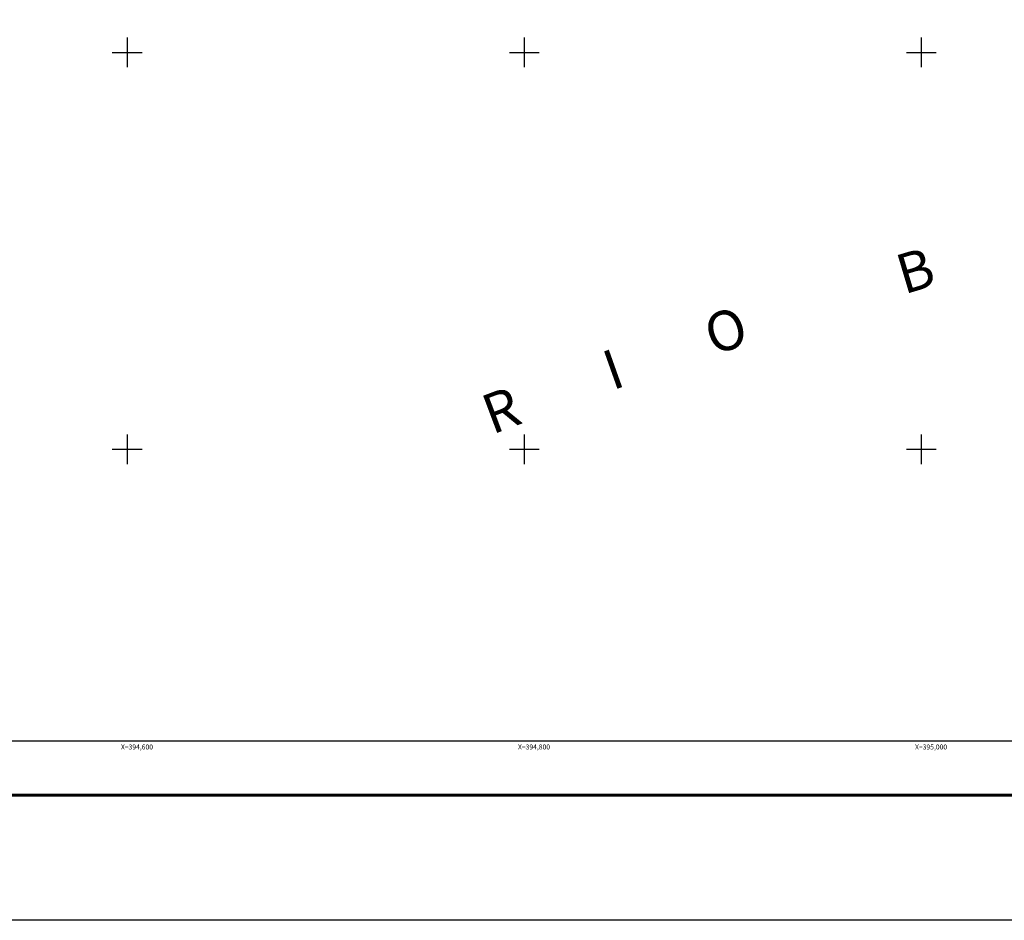
# Model space of a CAD drawing. Units: millimetres. Extents: x 394050 to 396450, y 2526163 to 2527963.
# Drawn here: x 394546 to 395042, y 2526163 to 2526616 of the extents above; entities that cross this region are included whole.
import ezdxf
from ezdxf.enums import TextEntityAlignment as Align

# ---------------------------------------------------------------- set-up
doc = ezdxf.new("R2010")
doc.units = ezdxf.units.MM
for name, color, linetype in [('Cuadricula', 7, 'Continuous'), ('CVL_ATEXT', 2, 'Continuous'), ('CVL_RET_TX', 7, 'Continuous'), ('CVL_RETUTM', 8, 'Continuous')]:
    doc.layers.add(name, color=color, linetype=linetype)
doc.styles.add('MONOTXT4', font='MONOTXT4.shx')

msp = doc.modelspace()

# ---------------------------------------------------------------- linework, layer by layer
at = {"color": 7}
msp.add_lwpolyline([(394174.69, 2527853.01), (395974.69, 2527853.01), (395974.69, 2526253.01), (394174.69, 2526253.01)], close=True, dxfattribs=at)
msp.add_lwpolyline([(394174.69, 2527853.01), (395974.69, 2527853.01), (395974.69, 2526253.01), (394174.69, 2526253.01)], close=True, dxfattribs=at)
at = {"layer": 'Cuadricula', "color": 7, "elevation": 2.32}
msp.add_lwpolyline([(394050.49, 2527962.65), (396450.49, 2527962.65), (396450.49, 2526162.65), (394050.49, 2526162.65)], close=True, dxfattribs=at)
msp.add_lwpolyline([(394050.49, 2527962.65), (396450.49, 2527962.65), (396450.49, 2526162.65), (394050.49, 2526162.65)], close=True, dxfattribs=at)
at = {"layer": 'Cuadricula', "color": 7}
msp.add_lwpolyline([(396367.3, 2526225.75, 1.6, 1.6, 0), (394115.45, 2526225.75, 1.6, 1.6, 0), (394115.45, 2527887.06, 1.6, 1.6, 0), (396367.3, 2527887.06, 1.6, 1.6, 0)], format="xyseb", close=True, dxfattribs=at)
msp.add_lwpolyline([(396367.3, 2526225.75, 1.6, 1.6, 0), (394115.45, 2526225.75, 1.6, 1.6, 0), (394115.45, 2527887.06, 1.6, 1.6, 0), (396367.3, 2527887.06, 1.6, 1.6, 0)], format="xyseb", close=True, dxfattribs=at)
at = {"layer": 'Cuadricula', "color": 7, "linetype": 'Continuous'}
msp.add_lwpolyline([(394174.69, 2527853.01), (395974.69, 2527853.01), (395974.69, 2526253.01), (394174.69, 2526253.01)], close=True, dxfattribs=at)
msp.add_lwpolyline([(394174.69, 2527853.01), (395974.69, 2527853.01), (395974.69, 2526253.01), (394174.69, 2526253.01)], close=True, dxfattribs=at)
msp.add_lwpolyline([(394174.69, 2527853.01), (395974.69, 2527853.01), (395974.69, 2526253.01), (394174.69, 2526253.01)], close=True, dxfattribs=at)
msp.add_lwpolyline([(394174.69, 2527853.01), (395974.69, 2527853.01), (395974.69, 2526253.01), (394174.69, 2526253.01)], close=True, dxfattribs=at)
msp.add_lwpolyline([(394174.69, 2527853.01), (395974.69, 2527853.01), (395974.69, 2526253.01), (394174.69, 2526253.01)], close=True, dxfattribs=at)
msp.add_lwpolyline([(394174.69, 2527853.01), (395974.69, 2527853.01), (395974.69, 2526253.01), (394174.69, 2526253.01)], close=True, dxfattribs=at)
msp.add_lwpolyline([(394174.69, 2527853.01), (395974.69, 2527853.01), (395974.69, 2526253.01), (394174.69, 2526253.01)], close=True, dxfattribs=at)
msp.add_lwpolyline([(394174.69, 2527853.01), (395974.69, 2527853.01), (395974.69, 2526253.01), (394174.69, 2526253.01)], close=True, dxfattribs=at)
msp.add_lwpolyline([(394174.69, 2527853.01), (395974.69, 2527853.01), (395974.69, 2526253.01), (394174.69, 2526253.01)], close=True, dxfattribs=at)
msp.add_lwpolyline([(394174.69, 2527853.01), (395974.69, 2527853.01), (395974.69, 2526253.01), (394174.69, 2526253.01)], close=True, dxfattribs=at)
msp.add_lwpolyline([(394174.69, 2527853.01), (395974.69, 2527853.01), (395974.69, 2526253.01), (394174.69, 2526253.01)], close=True, dxfattribs=at)
at = {"layer": 'Cuadricula', "color": 8, "linetype": 'Continuous'}
msp.add_lwpolyline([(394174.69, 2527853.01), (395974.69, 2527853.01), (395974.69, 2526253.01), (394174.69, 2526253.01)], close=True, dxfattribs=at)
msp.add_lwpolyline([(394174.69, 2527853.01), (395974.69, 2527853.01), (395974.69, 2526253.01), (394174.69, 2526253.01)], close=True, dxfattribs=at)
at = {"layer": 'CVL_RETUTM', "color": 8, "linetype": 'Continuous'}
for p, q in [((394600, 2526607.5), (394600, 2526592.5)), ((394800, 2526607.5), (394800, 2526592.5)), ((395000, 2526607.5), (395000, 2526592.5)), ((394592.5, 2526600), (394607.5, 2526600)), ((394792.5, 2526600), (394807.5, 2526600)), ((394992.5, 2526600), (395007.5, 2526600)), ((394600, 2526407.5), (394600, 2526392.5)), ((394800, 2526407.5), (394800, 2526392.5)), ((395000, 2526407.5), (395000, 2526392.5)), ((394592.5, 2526400), (394607.5, 2526400)), ((394792.5, 2526400), (394807.5, 2526400)), ((394992.5, 2526400), (395007.5, 2526400))]:
    msp.add_line(p, q, dxfattribs=at)

# ---------------------------------------------------------------- texts
at = {"layer": 'CVL_ATEXT', "color": 7, "style": 'MONOTXT4'}
for s, rotation, p in [('B', 16.654, (394997.69, 2526487.6)), ('O', 18.4617, (394902.36, 2526457.43)), ('I', 19.5462, (394845.63, 2526437.89)), ('R', 20.6308, (394789.28, 2526417.28))]:
    msp.add_text(s, height=20, rotation=rotation, dxfattribs=at).set_placement(p, align=Align.MIDDLE)
at = {"layer": 'CVL_RET_TX', "color": 7, "style": 'MONOTXT4'}
for s, p in [('X=394,600', (394613, 2526250)), ('X=394,800', (394813, 2526250)), ('X=395,000', (395013, 2526250))]:
    msp.add_text(s, height=2.5, dxfattribs=at).set_placement(p, align=Align.MIDDLE_RIGHT)

doc.saveas('drawing.dxf')
